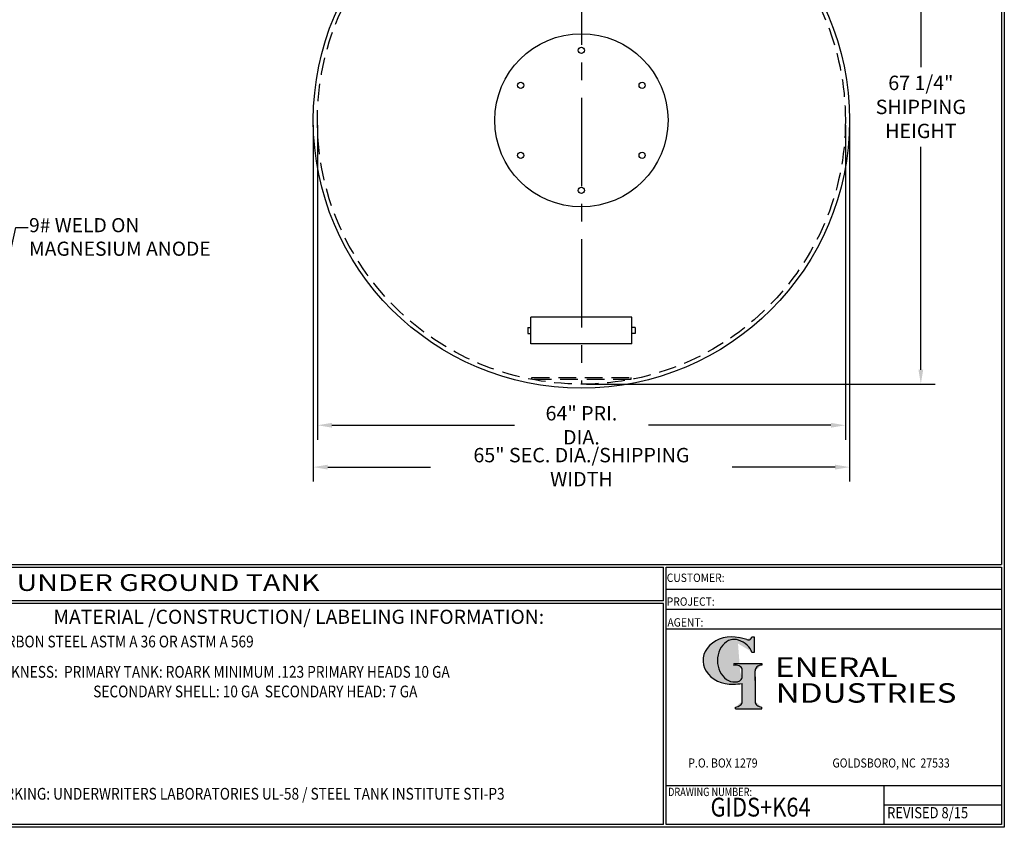
# Model space of a CAD drawing. Units: inches. Extents: x -8 to 941, y 0 to 599.
# Drawn here: x 523 to 941, y 0 to 343 of the extents above; entities that cross this region are included whole.
import ezdxf
from ezdxf.enums import TextEntityAlignment as Align

# ---------------------------------------------------------------- set-up
doc = ezdxf.new("R2010")
doc.units = ezdxf.units.IN
doc.header["$LTSCALE"] = 30
doc.header["$MEASUREMENT"] = 0
doc.linetypes.add('CENTER', pattern=[2, 1.25, -0.25, 0.25, -0.25])
doc.linetypes.add('HIDDEN', pattern=[0.375, 0.25, -0.125])
for name, color, linetype in [('CENTERLINE', 6, 'CENTER'), ('DIMENSION', 1, 'Continuous'), ('HIDDEN', 3, 'HIDDEN'), ('Title Block', 9, 'Continuous')]:
    doc.layers.add(name, color=color, linetype=linetype)
doc.styles.add('BOLD2', font='arial.ttf', dxfattribs={"width": 1.25})
doc.styles.add('SMOOTH', font='ROMANS', dxfattribs={"width": 0.85})
doc.dimstyles.new('1500 64 STI-P3', dxfattribs={"dimscale": 34, "dimtxt": 0.18, "dimasz": 0.18, "dimexe": 0.18, "dimexo": 0.0625, "dimgap": 0.09, "dimtad": 0, "dimtih": 1, "dimtoh": 1, "dimdec": 4, "dimlfac": 0.285714, "dimzin": 0, "dimdsep": 46, "dimlunit": 5, "dimtxsty": 'SMOOTH', "dimcen": 0.09, "dimclrd": 1, "dimclre": 1, "dimclrt": 2, "dimadec": 0, "dimazin": 0, "dimtfac": 1, "dimtdec": 4, "dimtix": 1, "dimtofl": 0, "dimtmove": 0, "dimatfit": 3, "dimfxl": 0.18, "dimfrac": 2, "dimtolj": 1, "dimtzin": 0, "dimarcsym": 0})

# ---------------------------------------------------------------- blocks, each defined once
blk = doc.blocks.new('Name Block')
at = {"lineweight": 30}
h = blk.add_hatch(color=1, dxfattribs=at)
edge = h.paths.add_edge_path()
edge.add_ellipse((826.07, 70.79), major_axis=(0, 9.07), ratio=0.801796, start_angle=13.2015, end_angle=197.4008, ccw=False)
edge.add_ellipse((825.82, 76.36), major_axis=(4.32, 0), ratio=0.8, start_angle=63.9481, end_angle=109.0923, ccw=False)
edge.add_ellipse((824.28, 72.46), major_axis=(-9.4, 0), ratio=0.8, start_angle=-166.681, end_angle=-111.4298, ccw=False)
edge.add_line((833.43, 74.2), (834.32, 74.2))
edge.add_line((834.32, 74.2), (834.32, 80.86))
edge.add_line((834.32, 80.86), (833.34, 80.86))
edge.add_ellipse((831.64, 81.16), major_axis=(-1.57, 0.8), ratio=0.846871, start_angle=99.9782, end_angle=199.9438, ccw=False)
edge.add_line((831.24, 79.71), (828.11, 80.49))
edge.add_ellipse((824.83, 70.83), major_axis=(12.15, 0.02), ratio=0.825429, start_angle=74.2364, end_angle=273.2526)
edge.add_ellipse((825.37, 79.89), major_axis=(23.84, 0), ratio=0.8, start_angle=-89.5974, end_angle=-80.6016)
edge.add_line((829.26, 61.07), (829.26, 53.52))
edge.add_ellipse((826.35, 53.41), major_axis=(-2.91, 0), ratio=0.8, start_angle=91.4095, end_angle=182.7463, ccw=False)
edge.add_line((826.42, 51.08), (826.42, 50.38))
edge.add_line((826.42, 50.38), (837.6, 50.38))
edge.add_line((837.6, 50.38), (837.6, 51.08))
edge.add_ellipse((837.67, 53.41), major_axis=(-2.91, 0), ratio=0.8, start_angle=-2.7463, end_angle=88.5905, ccw=False)
edge.add_line((834.76, 53.52), (834.76, 63.91))
edge.add_line((834.76, 63.91), (834.76, 66.45))
edge.add_ellipse((837.67, 66.56), major_axis=(-2.91, 0), ratio=0.8, start_angle=-88.5905, end_angle=2.7463, ccw=False)
edge.add_line((837.6, 68.89), (837.6, 69.59))
edge.add_line((837.6, 69.59), (825.8, 69.59))
edge.add_line((825.8, 69.59), (825.8, 68.74))
edge.add_ellipse((826.62, 66.66), major_axis=(2.73, 0), ratio=0.8, start_angle=13.8568, end_angle=107.3503, ccw=False)
edge.add_line((829.26, 67.18), (829.26, 63.56))
edge.add_ellipse((826.45, 63.9), major_axis=(2.85, 0), ratio=0.8, start_angle=-50.8657, end_angle=-8.5481, ccw=False)
for p, q in [((797.05, 110.44), (939.31, 110.44)), ((797.05, 1.19), (797.05, 110.44)), ((797.05, 110.44), (939.13, 110.44)), ((939.31, 110.44), (939.31, 1.19)), ((797.05, 101.16), (939.31, 101.16)), ((797.05, 92.63), (939.31, 92.63)), ((797.05, 84.31), (939.31, 84.31)), ((797.05, 17.81), (939.31, 17.81)), ((889.34, 17.81), (889.34, 1.19)), ((889.34, 9.55), (939.31, 9.55)), ((939.31, 1.19), (797.05, 1.19))]:
    blk.add_line(p, q)
at = {"color": 1}
for p, q in [((831.24, 79.71), (827.88, 80.55)), ((833.34, 80.86), (834.32, 80.86)), ((834.32, 80.86), (834.32, 74.2)), ((834.32, 74.2), (833.43, 74.2)), ((825.8, 69.59), (825.8, 68.74)), ((825.8, 69.59), (837.6, 69.59)), ((829.26, 63.56), (829.26, 67.18)), ((837.6, 69.59), (837.6, 68.89)), ((834.76, 62.36), (834.76, 66.45)), ((834.76, 63.91), (834.76, 53.52)), ((829.26, 53.52), (829.26, 61.07)), ((826.42, 50.38), (826.42, 51.08)), ((826.42, 50.38), (837.6, 50.38)), ((837.6, 50.38), (837.6, 51.08))]:
    blk.add_line(p, q, dxfattribs=at)
for centre, major_axis, ratio, start_param, end_param in [((824.83, 70.83), (12.15, 0.02), 0.825429, 1.295669, 4.769158), ((826.07, 70.79), (0, 9.07), 0.801796, 0.23041, 3.445294), ((825.82, 76.36), (4.32, 0), 0.8, 1.116105, 1.904021), ((824.28, 72.46), (-9.4, 0), 0.8, -2.909132, -1.944817), ((831.64, 81.16), (-1.57, 0.8), 0.846871, 1.74495, 3.489677), ((826.62, 66.66), (2.73, 0), 0.8, 0.241848, 1.873616), ((837.67, 66.56), (-2.91, 0), 0.8, -1.546197, 0.047933), ((826.45, 63.9), (2.85, 0), 0.8, -0.887773, -0.149192), ((825.37, 79.89), (23.84, 0), 0.8, -1.56377, -1.406763), ((826.35, 53.41), (-2.91, 0), 0.8, 1.595396, 3.189525), ((837.67, 53.41), (-2.91, 0), 0.8, -0.047933, 1.546197)]:
    blk.add_ellipse(centre, major_axis=major_axis, ratio=ratio, start_param=start_param, end_param=end_param, dxfattribs=at)
at = {"color": 1, "style": 'SMOOTH'}
for s, height, width, p in [('CUSTOMER:', 3.562, 0.9, (797.28, 104.18)), ('PROJECT:', 3.562, 0.9, (797.28, 94.08)), ('AGENT:', 3.562, 0.9, (797.57, 85.23)), ('DRAWING NUMBER:', 3.5625, 0.8, (797.85, 13.27))]:
    blk.add_text(s, height=height, dxfattribs=dict(at, width=width)).set_placement(p)
at = {"color": 1, "lineweight": 30, "style": 'BOLD2', "width": 1.25}
for s, p in [('ENERAL', (869.18, 61.3)), ('NDUSTRIES', (881.86, 50.34))]:
    blk.add_text(s, height=8.269, dxfattribs=at).set_placement(p, align=Align.BOTTOM_CENTER)
at = {"color": 1, "lineweight": 20, "style": 'SMOOTH', "width": 0.85}
for s, p in [('P.O. BOX 1279', (806.41, 25.39)), ('GOLDSBORO, NC  27533', (867.58, 25.39))]:
    blk.add_text(s, height=3.8588, dxfattribs=at).set_placement(p)
blk = doc.blocks.new('*D18')
at = {"layer": 'Defpoints', "color": 0, "transparency": 16777216}
for p in [(649.08, 300.2), (873.08, 300.2), (873.08, 170.72)]:
    blk.add_point(p, dxfattribs=at)
at = {"layer": 'DIMENSION', "color": 1, "lineweight": -2, "transparency": 16777216}
for p, q in [((649.08, 298.08), (649.08, 164.6)), ((873.08, 298.08), (873.08, 164.6)), ((655.2, 170.72), (732.63, 170.72)), ((866.96, 170.72), (789.53, 170.72))]:
    blk.add_line(p, q, dxfattribs=at)
at = {"layer": 'DIMENSION', "color": 1, "transparency": 16777216}
for points in [[(655.2, 171.74), (655.2, 169.7), (649.08, 170.72)], [(866.96, 171.74), (866.96, 169.7), (873.08, 170.72)]]:
    blk.add_solid(points, dxfattribs=at)
at = {"layer": 'DIMENSION', "color": 2, "transparency": 16777216, "insert": (761.08, 170.72), "char_height": 6.12, "attachment_point": 5, "style": 'SMOOTH'}
blk.add_mtext('\\A1;64" PRI. DIA.', dxfattribs=at)
blk = doc.blocks.new('Standard Name Block')
at = {"color": 2, "style": 'SMOOTH', "width": 0.85}
blk.add_attdef('GI', text='', height=8, dxfattribs=at).set_placement((837.09, 8.57), align=Align.MIDDLE_CENTER)
blk.add_attdef('REVISEDDATE', (890.77, 3.83), '', height=4.75, dxfattribs=at)
blk = doc.blocks.new('*U5')
blk.add_circle((0, 0), 0.375)
blk = doc.blocks.new('*U6')
at = {"color": 0, "linetype": 'ByBlock', "lineweight": -2}
blk.add_blockref('*U5', (10.5, 19), dxfattribs=at)
for p, rotation in [((3.14, 14.75), 59.99999999999999), ((17.86, 14.75), 300.0000000000001), ((3.14, 6.25), 120), ((17.86, 6.25), 240), ((10.5, 2), 180)]:
    blk.add_blockref('*U5', p, dxfattribs=dict(at, rotation=rotation))
blk = doc.blocks.new('StudPlate For 72DIA tanks and Below')
blk.add_circle((10.5, 10.5), 10.5)
blk.add_blockref('*U6', (0, 0))
blk = doc.blocks.new('*D21')
at = {"color": 1, "lineweight": -2, "transparency": 16777216}
for p, q in [((774.22, 423.58), (911.2, 423.58)), ((905.08, 417.46), (905.08, 322.79)), ((905.08, 194.32), (905.08, 288.99)), ((763.2, 188.2), (911.2, 188.2))]:
    blk.add_line(p, q, dxfattribs=at)
at = {"color": 1, "transparency": 16777216}
for points in [[(904.06, 417.46), (906.1, 417.46), (905.08, 423.58)], [(904.06, 194.32), (906.1, 194.32), (905.08, 188.2)]]:
    blk.add_solid(points, dxfattribs=at)
at = {"layer": 'Defpoints', "color": 0, "transparency": 16777216}
for p in [(772.09, 423.58), (761.08, 188.2), (905.08, 188.2)]:
    blk.add_point(p, dxfattribs=at)
at = {"color": 2, "transparency": 16777216, "insert": (905.08, 305.89), "char_height": 6.12, "attachment_point": 5, "style": 'SMOOTH'}
blk.add_mtext('\\A1;67 1/4"\\PSHIPPING\\PHEIGHT', dxfattribs=at)
blk = doc.blocks.new('*D26')
at = {"color": 1, "lineweight": -2, "transparency": 16777216}
for p, q in [((647.33, 298.08), (647.33, 146.83)), ((874.83, 298.08), (874.83, 146.83)), ((653.45, 152.95), (697.08, 152.95)), ((868.71, 152.95), (825.07, 152.95))]:
    blk.add_line(p, q, dxfattribs=at)
at = {"color": 1, "transparency": 16777216}
for points in [[(653.45, 153.97), (653.45, 151.93), (647.33, 152.95)], [(868.71, 153.97), (868.71, 151.93), (874.83, 152.95)]]:
    blk.add_solid(points, dxfattribs=at)
at = {"layer": 'Defpoints', "color": 0, "transparency": 16777216}
for p in [(647.33, 300.2), (874.83, 300.2), (647.33, 152.95)]:
    blk.add_point(p, dxfattribs=at)
at = {"color": 2, "transparency": 16777216, "insert": (761.08, 152.95), "char_height": 6.12, "attachment_point": 5, "style": 'SMOOTH'}
blk.add_mtext('\\A1;65" SEC. DIA./SHIPPING WIDTH', dxfattribs=at)

msp = doc.modelspace()

# ---------------------------------------------------------------- linework, layer by layer
for p, q in [((782.51348, 216.63923), (739.63848, 216.63923)), ((739.63848, 205.26423), (739.63848, 216.63923)), ((782.51348, 205.26423), (782.51348, 216.63923)), ((738.32598, 212.26423), (738.32598, 209.63923)), ((738.32598, 212.26423), (739.63848, 212.26423)), ((738.32598, 209.63923), (739.63848, 209.63923)), ((783.82598, 212.26423), (782.51348, 212.26423)), ((783.82598, 209.63923), (782.51348, 209.63923)), ((783.82598, 212.26423), (783.82598, 209.63923)), ((782.51348, 205.26423), (739.63848, 205.26423))]:
    msp.add_line(p, q)
msp.add_circle((761.07598, 300.20173), 113.75)
at = {"layer": 'CENTERLINE'}
msp.add_line((761.07598, 429.70173), (761.07598, 188.20173), dxfattribs=at)
at = {"layer": 'HIDDEN'}
for p, q in [((740.07598, 191.0631), (782.07598, 191.0631)), ((740.07598, 190.1881), (740.07598, 191.0631)), ((782.07598, 190.1881), (740.07598, 190.1881)), ((782.07598, 191.0631), (782.07598, 190.1881))]:
    msp.add_line(p, q, dxfattribs=at)
msp.add_circle((761.07598, 300.20173), 112, dxfattribs=at)
at = {"layer": 'Title Block', "color": 9}
for p, q in [((940.5, 598.50032), (940.5, 0)), ((939.3125, 597.31282), (939.3125, 111.62532)), ((1.1875, 111.62532), (939.3125, 111.62532)), ((217.63183, 110.43782), (795.86172, 110.43782)), ((795.86172, 96.1875), (795.86172, 110.43782)), ((795.86172, 96.1875), (217.63183, 96.1875)), ((795.86172, 95), (476.88489, 95)), ((795.86172, 1.1875), (795.86172, 95)), ((940.5, 0), (0, 0)), ((795.86172, 1.1875), (476.88489, 1.1875))]:
    msp.add_line(p, q, dxfattribs=at)

# ---------------------------------------------------------------- block references
at = {"xscale": 3.5, "yscale": 3.5, "zscale": 3.5}
msp.add_blockref('StudPlate For 72DIA tanks and Below', (724.32599, 263.45176), dxfattribs=at)
at = {"layer": 'DIMENSION'}
msp.add_blockref('Standard Name Block', (0, 0), dxfattribs=at).add_auto_attribs({'GI': 'GIDS+K64', 'REVISEDDATE': 'REVISED 8/15'})
at = {"layer": 'Title Block'}
msp.add_blockref('Name Block', (0, 0), dxfattribs=at)

# ---------------------------------------------------------------- texts
at = {"layer": 'DIMENSION', "color": 2, "insert": (526.71106, 242.68113), "char_height": 6, "width": 87.2889399, "attachment_point": 7, "style": 'SMOOTH'}
msp.add_mtext('\\A1;9# WELD ON\\PMAGNESIUM ANODE', dxfattribs=at)
at = {"layer": 'Title Block', "color": 2}
for s, height, style, width, p in [('1,500 GALLON STI-P3 D/W UNDER GROUND TANK', 7.125, 'BOLD2', 1.25, (372.92367, 100.36553)), ('MATERIAL:  CARBON STEEL ASTM A 36 OR ASTM A 569', 5, 'SMOOTH', 0.85, (478.67945, 76.39132)), ('MATERIAL THICKNESS:  PRIMARY TANK: ROARK MINIMUM .123 PRIMARY HEADS 10 GA', 5, 'SMOOTH', 0.85, (477.49785, 63.51714)), ('SECONDARY SHELL: 10 GA  SECONDARY HEAD: 7 GA', 5, 'SMOOTH', 0.85, (553.96236, 55.18381)), ('LABELING/MARKING: UNDERWRITERS LABORATORIES UL-58 / STEEL TANK INSTITUTE STI-P3', 5, 'SMOOTH', 0.85, (479.28463, 11.75053))]:
    msp.add_text(s, height=height, dxfattribs=dict(at, style=style, width=width)).set_placement(p)
at = {"layer": 'Title Block', "color": 1, "insert": (641.14974, 89.40011), "char_height": 6, "width": 249.4277778, "attachment_point": 5, "style": 'SMOOTH'}
msp.add_mtext('\\pt79.8,171;MATERIAL /CONSTRUCTION/ LABELING INFORMATION:', dxfattribs=at)
msp.add_mtext('\\pt79.8,171;MATERIAL /CONSTRUCTION/ LABELING INFORMATION:', dxfattribs=at)

# ---------------------------------------------------------------- dimensions: what is measured, and where the dimension line sits
dim = msp.add_linear_dim(base=(905.07914, 188.20173), p1=(772.09398, 423.57673), p2=(761.07598, 188.20173), angle=90, text='<>\\PSHIPPING\\PHEIGHT', dimstyle='1500 64 STI-P3', override={"dimpost": '"'})
dim.commit()
dim.dimension.update_dxf_attribs({"geometry": '*D21', "text_midpoint": (905.07914, 305.88923)})
dim = msp.add_linear_dim(base=(647.32598, 152.95241), p1=(874.82598, 300.20173), p2=(647.32598, 300.20173), text='<> SEC. DIA./SHIPPING WIDTH', dimstyle='1500 64 STI-P3', override={"dimdec": 0, "dimpost": '"', "dimarcsym": 1})
dim.commit()
dim.dimension.update_dxf_attribs({"geometry": '*D26', "text_midpoint": (761.07598, 152.95241)})
at = {"layer": 'DIMENSION'}
dim = msp.add_linear_dim(base=(873.07598, 170.72029), p1=(649.07598, 300.20173), p2=(873.07598, 300.20173), text='<> PRI. DIA.', dimstyle='1500 64 STI-P3', override={"dimpost": '"'}, dxfattribs=at)
dim.commit()
dim.dimension.update_dxf_attribs({"geometry": '*D18', "text_midpoint": (761.07598, 170.72029)})

# ---------------------------------------------------------------- leaders
at = {"layer": 'DIMENSION', "annotation_type": 0, "has_hookline": 1, "hookline_direction": 0}
msp.add_leader([(512.73837, 216.63923), (521.07368, 254.74653), (526.3613, 254.74653)], dimstyle='1500 64 STI-P3', dxfattribs=at)

doc.saveas('drawing.dxf')
